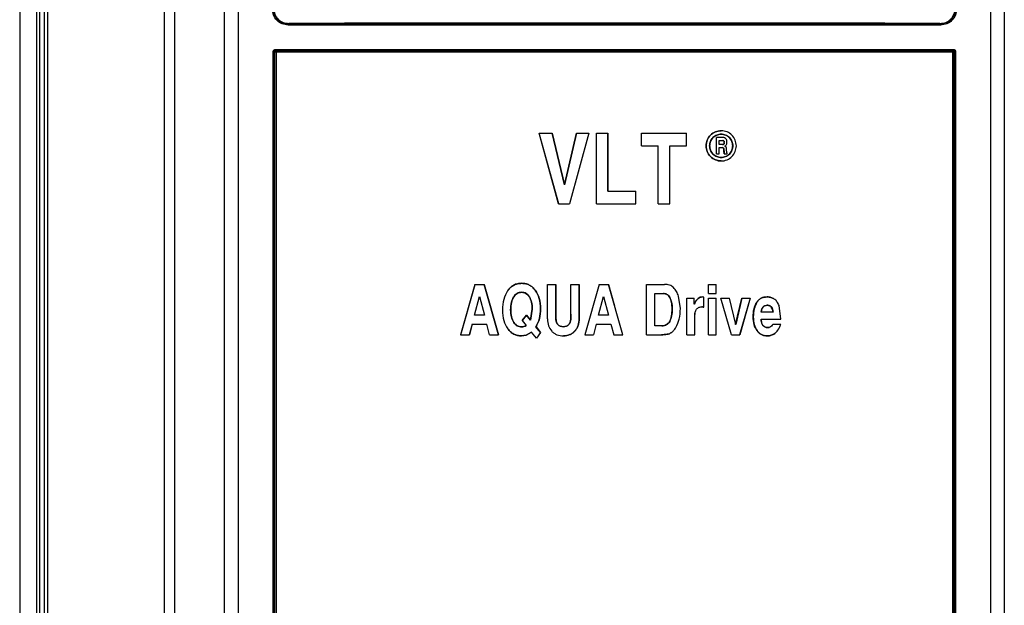
# Model space of a CAD drawing. Extents: x 0 to 16.5, y 0 to 11.7.
# Drawn here: x 3.4 to 3.8, y 8.2 to 8.4 of the extents above; entities that cross this region are included whole.
import ezdxf

# ---------------------------------------------------------------- set-up
doc = ezdxf.new("R2010")
doc.units = 0
doc.linetypes.add('SLD-SOLID', pattern=[0])
doc.layers.get('0').update_dxf_attribs({"linetype": 'CONTINUOUS'})

msp = doc.modelspace()

# ---------------------------------------------------------------- linework, layer by layer
at = {"color": 7, "linetype": 'SLD-SOLID'}
for p, q in [((3.43079, 9.21871), (3.43079, 7.97585)), ((3.43735, 9.21628), (3.43735, 8.00044)), ((3.43852, 9.21628), (3.43852, 8.00044)), ((3.48732, 7.62382), (3.48732, 9.1953)), ((3.4912, 9.1953), (3.4912, 7.62382)), ((3.51081, 7.62176), (3.51081, 9.1953)), ((3.51606, 9.19527), (3.51606, 7.61841)), ((3.81009, 7.5826), (3.81009, 9.19527)), ((3.81534, 9.1953), (3.81534, 7.58258)), ((3.44046, 8.04861), (3.44046, 8.60371)), ((3.44163, 8.60371), (3.44163, 8.04861)), ((3.53593, 8.44671), (3.53568, 8.44648)), ((3.79047, 8.44648), (3.79022, 8.44671)), ((3.52983, 7.63824), (3.52983, 8.43574)), ((3.53027, 7.63824), (3.53027, 8.43574)), ((3.53048, 8.43552), (3.53027, 8.43574)), ((3.53048, 7.63845), (3.53048, 8.43552)), ((3.53061, 8.43653), (3.79555, 8.43653)), ((3.53088, 8.43591), (3.53065, 8.43614)), ((3.53091, 8.43552), (3.53091, 7.63845)), ((3.79524, 7.63845), (3.79524, 8.43552)), ((3.79528, 8.43591), (3.79551, 8.43614)), ((3.79589, 8.43574), (3.79567, 8.43552)), ((3.79567, 8.43552), (3.79567, 7.63845)), ((3.79632, 8.43574), (3.79589, 8.43574)), ((3.79589, 8.43574), (3.79589, 7.63824)), ((3.79632, 8.43574), (3.79632, 7.63824)), ((3.64128, 8.3763), (3.63372, 8.40386)), ((3.63372, 8.40386), (3.63872, 8.40386)), ((3.63374, 8.40386), (3.63372, 8.40386)), ((3.6413, 8.3763), (3.63374, 8.40386)), ((3.64355, 8.38374), (3.63872, 8.40386)), ((3.63872, 8.40386), (3.63874, 8.40386)), ((3.63874, 8.40386), (3.64356, 8.38374)), ((3.64822, 8.40386), (3.64355, 8.38374)), ((3.64356, 8.38374), (3.64823, 8.40386)), ((3.65309, 8.40386), (3.64552, 8.3763)), ((3.65309, 8.40386), (3.64554, 8.3763)), ((3.64822, 8.40386), (3.65309, 8.40386)), ((3.64823, 8.40386), (3.64822, 8.40386)), ((3.65309, 8.40386), (3.65309, 8.40386)), ((3.65607, 8.40386), (3.66056, 8.40386)), ((3.65607, 8.3763), (3.65607, 8.40386)), ((3.66056, 8.40386), (3.66056, 8.40386)), ((3.66056, 8.40386), (3.66056, 8.38124)), ((3.66056, 8.38124), (3.66056, 8.40386)), ((3.67365, 8.39892), (3.67365, 8.40386)), ((3.67365, 8.40386), (3.69118, 8.40386)), ((3.67365, 8.39892), (3.67365, 8.40386)), ((3.67365, 8.40386), (3.67365, 8.40386)), ((3.69118, 8.39892), (3.69118, 8.40386)), ((3.70479, 8.40481), (3.70476, 8.40481)), ((3.67365, 8.39892), (3.68017, 8.39892)), ((3.67365, 8.39892), (3.67365, 8.39892)), ((3.68016, 8.3763), (3.68016, 8.39892)), ((3.68017, 8.3763), (3.68017, 8.39892)), ((3.68466, 8.39892), (3.69118, 8.39892)), ((3.68466, 8.3763), (3.68466, 8.39892)), ((3.69888, 8.3989), (3.69885, 8.3989)), ((3.70291, 8.39584), (3.70291, 8.40214)), ((3.70291, 8.40214), (3.70294, 8.40214)), ((3.70294, 8.39584), (3.70294, 8.40214)), ((3.70555, 8.40214), (3.70294, 8.40214)), ((3.70397, 8.40101), (3.70538, 8.40101)), ((3.70397, 8.39937), (3.70397, 8.40101)), ((3.70531, 8.39937), (3.70397, 8.39937)), ((3.70528, 8.39937), (3.70556, 8.39943)), ((3.70559, 8.39943), (3.70531, 8.39937)), ((3.70556, 8.39943), (3.70559, 8.39943)), ((3.70578, 8.4008), (3.70581, 8.4008)), ((3.70597, 8.4002), (3.706, 8.4002)), ((3.70653, 8.39863), (3.70625, 8.39881)), ((3.70932, 8.3989), (3.70928, 8.3989)), ((3.70291, 8.39584), (3.70294, 8.39584)), ((3.70294, 8.39584), (3.70397, 8.39584)), ((3.70397, 8.39824), (3.70513, 8.39824)), ((3.70397, 8.39584), (3.70397, 8.39824)), ((3.70541, 8.39818), (3.7051, 8.39824)), ((3.70513, 8.39824), (3.70544, 8.39818)), ((3.70544, 8.39818), (3.70541, 8.39818)), ((3.70586, 8.39737), (3.70583, 8.39737)), ((3.70584, 8.39684), (3.70583, 8.39737)), ((3.70587, 8.39685), (3.70584, 8.39684)), ((3.70586, 8.39737), (3.70587, 8.39685)), ((3.70597, 8.39584), (3.70594, 8.39584)), ((3.70597, 8.39584), (3.70712, 8.39584)), ((3.70712, 8.39584), (3.70712, 8.39605)), ((3.70476, 8.393), (3.70479, 8.393)), ((3.64355, 8.38374), (3.64356, 8.38374)), ((3.66056, 8.38124), (3.67138, 8.38124)), ((3.67138, 8.3763), (3.67138, 8.38124)), ((3.64128, 8.3763), (3.64552, 8.3763)), ((3.64552, 8.3763), (3.64554, 8.3763)), ((3.65607, 8.3763), (3.67138, 8.3763)), ((3.68016, 8.3763), (3.68017, 8.3763)), ((3.68017, 8.3763), (3.68466, 8.3763)), ((3.60859, 8.3448), (3.603, 8.32512)), ((3.60304, 8.32512), (3.60863, 8.3448)), ((3.60859, 8.3448), (3.61221, 8.3448)), ((3.61221, 8.3448), (3.61225, 8.3448)), ((3.6178, 8.32512), (3.61221, 8.3448)), ((3.61225, 8.3448), (3.61783, 8.32512)), ((3.62688, 8.34523), (3.62685, 8.34523)), ((3.63693, 8.33132), (3.63693, 8.3448)), ((3.63693, 8.3448), (3.64014, 8.3448)), ((3.64014, 8.33256), (3.64014, 8.3448)), ((3.64014, 8.3448), (3.64015, 8.3448)), ((3.64015, 8.3448), (3.64015, 8.33256)), ((3.6461, 8.33311), (3.6461, 8.3448)), ((3.6461, 8.3448), (3.64931, 8.3448)), ((3.64931, 8.3315), (3.64931, 8.3448)), ((3.64931, 8.3448), (3.64932, 8.3448)), ((3.64932, 8.3448), (3.64932, 8.3315)), ((3.65707, 8.3448), (3.65149, 8.32512)), ((3.65707, 8.3448), (3.6607, 8.3448)), ((3.65708, 8.3448), (3.65707, 8.3448)), ((3.66629, 8.32512), (3.6607, 8.3448)), ((3.6607, 8.3448), (3.6607, 8.3448)), ((3.6607, 8.3448), (3.66308, 8.33643)), ((3.67561, 8.32512), (3.67561, 8.3448)), ((3.67561, 8.32512), (3.67561, 8.3448)), ((3.67561, 8.3448), (3.67561, 8.3448)), ((3.67561, 8.3448), (3.68261, 8.3448)), ((3.69975, 8.3413), (3.69975, 8.3448)), ((3.69975, 8.3448), (3.69977, 8.3448)), ((3.69977, 8.3413), (3.69977, 8.3448)), ((3.69977, 8.3448), (3.70283, 8.3448)), ((3.70283, 8.3413), (3.70283, 8.3448)), ((3.63214, 8.3425), (3.63216, 8.3425)), ((3.67882, 8.34127), (3.68219, 8.34127)), ((3.67882, 8.32865), (3.67882, 8.34127)), ((3.69975, 8.3413), (3.69977, 8.3413)), ((3.69977, 8.3413), (3.70283, 8.3413)), ((3.60842, 8.33279), (3.61033, 8.34012)), ((3.60845, 8.33279), (3.61037, 8.34012)), ((3.61033, 8.34012), (3.61229, 8.33279)), ((3.61037, 8.34012), (3.61232, 8.33279)), ((3.62373, 8.33991), (3.6237, 8.33991)), ((3.6569, 8.33279), (3.65882, 8.34012)), ((3.65691, 8.33279), (3.65882, 8.34012)), ((3.65882, 8.34012), (3.66078, 8.33279)), ((3.68465, 8.33971), (3.68467, 8.33971)), ((3.68883, 8.33535), (3.68814, 8.34023)), ((3.69134, 8.32512), (3.69134, 8.33948)), ((3.69134, 8.33948), (3.69136, 8.33948)), ((3.69136, 8.32512), (3.69136, 8.33948)), ((3.69136, 8.33948), (3.69422, 8.33948)), ((3.6942, 8.33712), (3.69442, 8.33752)), ((3.69422, 8.33712), (3.69422, 8.33948)), ((3.69444, 8.33752), (3.69422, 8.33712)), ((3.69444, 8.33752), (3.69442, 8.33752)), ((3.69746, 8.33991), (3.69744, 8.33991)), ((3.69802, 8.33987), (3.69746, 8.33991)), ((3.69802, 8.33594), (3.69802, 8.33987)), ((3.69975, 8.32512), (3.69975, 8.33948)), ((3.69975, 8.33948), (3.69977, 8.33948)), ((3.69977, 8.32512), (3.69977, 8.33948)), ((3.69977, 8.33948), (3.70283, 8.33948)), ((3.70283, 8.32512), (3.70283, 8.33948)), ((3.70876, 8.32512), (3.70461, 8.33948)), ((3.70461, 8.33948), (3.70464, 8.33948)), ((3.70464, 8.33948), (3.70796, 8.33948)), ((3.70879, 8.32512), (3.70464, 8.33948)), ((3.70792, 8.33948), (3.71039, 8.32913)), ((3.71043, 8.32913), (3.70796, 8.33948)), ((3.71039, 8.32913), (3.71281, 8.33948)), ((3.71285, 8.33948), (3.71043, 8.32913)), ((3.7161, 8.33948), (3.71196, 8.32512)), ((3.71614, 8.33948), (3.71199, 8.32512)), ((3.71281, 8.33948), (3.71285, 8.33948)), ((3.71285, 8.33948), (3.71614, 8.33948)), ((3.71868, 8.33779), (3.71864, 8.33779)), ((3.72274, 8.33991), (3.7227, 8.33991)), ((3.62257, 8.33489), (3.62254, 8.33489)), ((3.63098, 8.33517), (3.63029, 8.33089)), ((3.63032, 8.33089), (3.631, 8.33517)), ((3.63419, 8.33531), (3.63421, 8.33531)), ((3.6856, 8.33529), (3.68562, 8.33529)), ((3.69802, 8.33594), (3.69799, 8.33594)), ((3.72506, 8.33391), (3.72038, 8.33391)), ((3.72274, 8.33664), (3.72279, 8.33664)), ((3.72506, 8.33391), (3.72502, 8.33391)), ((3.72812, 8.33128), (3.72739, 8.33661)), ((3.61229, 8.33279), (3.60842, 8.33279)), ((3.62375, 8.32998), (3.62373, 8.32998)), ((3.62867, 8.33284), (3.62704, 8.33065)), ((3.62704, 8.33065), (3.6286, 8.32874)), ((3.62707, 8.33065), (3.62869, 8.33284)), ((3.62707, 8.33065), (3.62863, 8.32874)), ((3.63029, 8.33089), (3.62867, 8.33284)), ((3.62869, 8.33284), (3.62867, 8.33284)), ((3.62869, 8.33284), (3.63032, 8.33089)), ((3.64014, 8.33256), (3.64015, 8.33256)), ((3.64932, 8.3315), (3.64931, 8.3315)), ((3.66078, 8.33279), (3.6569, 8.33279)), ((3.68465, 8.33036), (3.68467, 8.33036)), ((3.69442, 8.32512), (3.69442, 8.33237)), ((3.7173, 8.33207), (3.71726, 8.33207)), ((3.72036, 8.33128), (3.72812, 8.33128)), ((3.6075, 8.32926), (3.6064, 8.32512)), ((3.60754, 8.32926), (3.60644, 8.32512)), ((3.6075, 8.32926), (3.6132, 8.32926)), ((3.60754, 8.32926), (3.6075, 8.32926)), ((3.61429, 8.32512), (3.6132, 8.32926)), ((3.61432, 8.32512), (3.61323, 8.32926)), ((3.62858, 8.32496), (3.6307, 8.32619)), ((3.63072, 8.32619), (3.62861, 8.32496)), ((3.63263, 8.32383), (3.6307, 8.32619)), ((3.6307, 8.32619), (3.63072, 8.32619)), ((3.63265, 8.32383), (3.63072, 8.32619)), ((3.63424, 8.32607), (3.63242, 8.32828)), ((3.63242, 8.32828), (3.63245, 8.32828)), ((3.63245, 8.32828), (3.63426, 8.32607)), ((3.63424, 8.32607), (3.63263, 8.32383)), ((3.63426, 8.32607), (3.63265, 8.32383)), ((3.63426, 8.32607), (3.63424, 8.32607)), ((3.64096, 8.32911), (3.64097, 8.32911)), ((3.64759, 8.32656), (3.64761, 8.32656)), ((3.65598, 8.32926), (3.65489, 8.32512)), ((3.65599, 8.32926), (3.6549, 8.32512)), ((3.65598, 8.32926), (3.66168, 8.32926)), ((3.65599, 8.32926), (3.65598, 8.32926)), ((3.66168, 8.32926), (3.66278, 8.32512)), ((3.66168, 8.32926), (3.66169, 8.32926)), ((3.68163, 8.32865), (3.67882, 8.32865)), ((3.71043, 8.32913), (3.71039, 8.32913)), ((3.71873, 8.32673), (3.71877, 8.32673)), ((3.72394, 8.32818), (3.7239, 8.32818)), ((3.72489, 8.32918), (3.72494, 8.32918)), ((3.728, 8.32918), (3.72494, 8.32918)), ((3.603, 8.32512), (3.6064, 8.32512)), ((3.6064, 8.32512), (3.60644, 8.32512)), ((3.61429, 8.32512), (3.6178, 8.32512)), ((3.61783, 8.32512), (3.6178, 8.32512)), ((3.62682, 8.3247), (3.62858, 8.32496)), ((3.62682, 8.3247), (3.62684, 8.3247)), ((3.62861, 8.32496), (3.62684, 8.3247)), ((3.62858, 8.32496), (3.62861, 8.32496)), ((3.63265, 8.32383), (3.63263, 8.32383)), ((3.64318, 8.3247), (3.64319, 8.3247)), ((3.65149, 8.32512), (3.65489, 8.32512)), ((3.65149, 8.32512), (3.6515, 8.32512)), ((3.65489, 8.32512), (3.6549, 8.32512)), ((3.66278, 8.32512), (3.66629, 8.32512)), ((3.67561, 8.32512), (3.67561, 8.32512)), ((3.67561, 8.32512), (3.68142, 8.32512)), ((3.69134, 8.32512), (3.69136, 8.32512)), ((3.69136, 8.32512), (3.69442, 8.32512)), ((3.69975, 8.32512), (3.69977, 8.32512)), ((3.69977, 8.32512), (3.70283, 8.32512)), ((3.70876, 8.32512), (3.70879, 8.32512)), ((3.70879, 8.32512), (3.71199, 8.32512)), ((3.72281, 8.3247), (3.72276, 8.3247))]:
    msp.add_line(p, q, dxfattribs=at)
for centre, start, end in [((3.53088, 8.43551), 90.7469, 134.5333), ((3.79527, 8.4355), 1.967, 45.753)]:
    msp.add_arc(centre, 0.0004, start, end, dxfattribs=at)
for points, knots in [([(3.53004, 8.45253), (3.53012, 8.45176), (3.53024, 8.4506), (3.531, 8.44924), (3.53197, 8.44807), (3.53362, 8.44695), (3.53516, 8.44679), (3.53593, 8.44671)], [0, 0, 0, 0, 0.249684, 0.37503, 0.500363, 0.749938, 1, 1, 1, 1]), ([(3.79022, 8.44671), (3.79099, 8.44679), (3.79253, 8.44695), (3.79418, 8.44807), (3.79516, 8.44924), (3.79591, 8.4506), (3.79603, 8.45176), (3.79611, 8.45253)], [0, 0, 0, 0, 0.250062, 0.499637, 0.62497, 0.750316, 1, 1, 1, 1]), ([(3.53564, 8.44609), (3.53483, 8.44619), (3.5332, 8.44638), (3.53115, 8.44783), (3.52971, 8.44991), (3.52953, 8.45157), (3.52943, 8.4524)], [0, 0, 0, 0, 0.248622, 0.497353, 0.747663, 1, 1, 1, 1]), ([(3.53568, 8.44648), (3.53491, 8.44657), (3.53338, 8.44675), (3.53146, 8.44812), (3.53012, 8.45008), (3.52995, 8.45163), (3.52987, 8.4524)], [0, 0, 0, 0, 0.2499046, 0.4998169, 0.7498395, 1, 1, 1, 1]), ([(3.79628, 8.4524), (3.7962, 8.45163), (3.79603, 8.45008), (3.7947, 8.44812), (3.79277, 8.44675), (3.79124, 8.44657), (3.79047, 8.44648)], [0, 0, 0, 0, 0.250161, 0.500183, 0.750095, 1, 1, 1, 1]), ([(3.79672, 8.4524), (3.79663, 8.45157), (3.79644, 8.44991), (3.795, 8.44783), (3.79295, 8.44638), (3.79132, 8.44619), (3.79051, 8.44609)], [0, 0, 0, 0, 0.252337, 0.502647, 0.751378, 1, 1, 1, 1]), ([(3.53564, 8.44609), (3.53564, 8.44614), (3.53564, 8.44623), (3.53565, 8.44636), (3.53566, 8.44645), (3.53568, 8.44647), (3.53568, 8.44648)], [0, 0, 0, 0, 0.244575, 0.503886, 0.761058, 1, 1, 1, 1]), ([(3.79051, 8.44609), (3.78845, 8.44609), (3.78342, 8.44608), (3.77394, 8.44607), (3.76092, 8.44607), (3.7441, 8.44606), (3.72917, 8.44606), (3.71717, 8.44606), (3.70914, 8.44606), (3.70071, 8.44606), (3.69189, 8.44606), (3.68266, 8.44606), (3.67304, 8.44606), (3.6615, 8.44606), (3.64844, 8.44606), (3.63432, 8.44606), (3.6211, 8.44606), (3.60879, 8.44606), (3.5974, 8.44606), (3.58693, 8.44606), (3.5754, 8.44606), (3.56345, 8.44607), (3.55171, 8.44607), (3.54275, 8.44608), (3.5377, 8.44609), (3.53564, 8.44609)], [0, 0, 0, 0, 0.024325, 0.059547, 0.11193, 0.177981, 0.257699, 0.287619, 0.31909, 0.35211, 0.386679, 0.422799, 0.460468, 0.499687, 0.558409, 0.613759, 0.665546, 0.713769, 0.758428, 0.799524, 0.837056, 0.894162, 0.940355, 0.975634, 1, 1, 1, 1]), ([(3.79047, 8.44648), (3.76929, 8.44647), (3.72693, 8.44644), (3.66308, 8.44645), (3.59922, 8.44644), (3.55686, 8.44647), (3.53568, 8.44648)], [0, 0, 0, 0, 0.250001, 0.5, 0.749999, 1, 1, 1, 1]), ([(3.79022, 8.44671), (3.77746, 8.44674), (3.73415, 8.44683), (3.66222, 8.44678), (3.59022, 8.44682), (3.54877, 8.44674), (3.53593, 8.44671)], [0, 0, 0, 0, 0.150586, 0.5109196, 0.8486001, 1, 1, 1, 1]), ([(3.79051, 8.44609), (3.79051, 8.44614), (3.79051, 8.44623), (3.7905, 8.44636), (3.79049, 8.44645), (3.79048, 8.44647), (3.79047, 8.44648)], [0, 0, 0, 0, 0.245108, 0.504615, 0.761582, 1, 1, 1, 1]), ([(3.52983, 8.43574), (3.52984, 8.43584), (3.52986, 8.43605), (3.53005, 8.43631), (3.5303, 8.43649), (3.5305, 8.43652), (3.53061, 8.43653)], [0, 0, 0, 0, 0.253326, 0.505022, 0.749419, 1, 1, 1, 1]), ([(3.53027, 8.43574), (3.53027, 8.43579), (3.53028, 8.43589), (3.53035, 8.43601), (3.53043, 8.43608), (3.5305, 8.43611), (3.53057, 8.43614), (3.53062, 8.43614), (3.53065, 8.43614)], [0, 0, 0, 0, 0.254307, 0.504663, 0.629029, 0.752771, 0.876283, 1, 1, 1, 1]), ([(3.53061, 8.43653), (3.53061, 8.43648), (3.53061, 8.43639), (3.53062, 8.43627), (3.53063, 8.43618), (3.53064, 8.43615), (3.53065, 8.43614)], [0, 0, 0, 0, 0.242243, 0.500016, 0.757781, 1, 1, 1, 1]), ([(3.53065, 8.43614), (3.55267, 8.43614), (3.59669, 8.43614), (3.66308, 8.43614), (3.72946, 8.43614), (3.77348, 8.43614), (3.79551, 8.43614)], [0, 0, 0, 0, 0.250151, 0.499999, 0.749848, 1, 1, 1, 1]), ([(3.79528, 8.43591), (3.77329, 8.43591), (3.72934, 8.43591), (3.66308, 8.43591), (3.59681, 8.43591), (3.55286, 8.43591), (3.53088, 8.43591)], [0, 0, 0, 0, 0.25015, 0.5, 0.749849, 1, 1, 1, 1]), ([(3.53091, 8.43552), (3.53091, 8.43557), (3.53091, 8.43566), (3.5309, 8.43578), (3.53089, 8.43587), (3.53088, 8.43589), (3.53088, 8.43591)], [0, 0, 0, 0, 0.280123, 0.499951, 0.759446, 1, 1, 1, 1]), ([(3.79524, 8.43552), (3.79524, 8.43557), (3.79524, 8.43566), (3.79525, 8.43578), (3.79526, 8.43587), (3.79527, 8.43589), (3.79528, 8.43591)], [0, 0, 0, 0, 0.280089, 0.499951, 0.759423, 1, 1, 1, 1]), ([(3.79555, 8.43653), (3.79554, 8.43648), (3.79554, 8.43639), (3.79553, 8.43627), (3.79552, 8.43618), (3.79551, 8.43615), (3.79551, 8.43614)], [0, 0, 0, 0, 0.246402, 0.505708, 0.76189, 1, 1, 1, 1]), ([(3.79551, 8.43614), (3.79553, 8.43614), (3.79558, 8.43614), (3.79566, 8.43611), (3.79572, 8.43608), (3.7958, 8.43601), (3.79587, 8.43589), (3.79588, 8.43579), (3.79589, 8.43574)], [0, 0, 0, 0, 0.1237172, 0.2472286, 0.3709707, 0.4953376, 0.745693, 1, 1, 1, 1]), ([(3.79555, 8.43653), (3.79565, 8.43652), (3.79585, 8.43649), (3.7961, 8.43631), (3.79629, 8.43605), (3.79631, 8.43584), (3.79632, 8.43574)], [0, 0, 0, 0, 0.248964, 0.494763, 0.74503, 1, 1, 1, 1]), ([(3.69885, 8.3989), (3.69894, 8.39968), (3.69912, 8.40123), (3.70048, 8.40318), (3.70244, 8.40454), (3.70398, 8.40472), (3.70476, 8.40481)], [0, 0, 0, 0, 0.249852, 0.499781, 0.749826, 1, 1, 1, 1]), ([(3.7107, 8.3989), (3.71061, 8.39968), (3.71043, 8.40122), (3.70906, 8.40319), (3.70711, 8.4045), (3.70479, 8.40496), (3.70246, 8.4045), (3.70051, 8.40319), (3.69914, 8.40122), (3.69897, 8.39968), (3.69888, 8.3989)], [0, 0, 0, 0, 0.124851, 0.249801, 0.374871, 0.500017, 0.625143, 0.750177, 0.87512, 1, 1, 1, 1]), ([(3.70928, 8.3989), (3.70922, 8.3995), (3.70908, 8.40068), (3.70803, 8.40219), (3.70654, 8.4032), (3.70476, 8.40355), (3.70298, 8.4032), (3.70148, 8.40219), (3.70043, 8.40068), (3.7003, 8.3995), (3.70023, 8.3989)], [0, 0, 0, 0, 0.124896, 0.249861, 0.374912, 0.500014, 0.625099, 0.750123, 0.875083, 1, 1, 1, 1]), ([(3.70026, 8.3989), (3.70032, 8.3995), (3.70046, 8.40068), (3.70151, 8.40219), (3.70301, 8.4032), (3.70479, 8.40355), (3.70657, 8.4032), (3.70807, 8.40219), (3.70911, 8.40068), (3.70925, 8.3995), (3.70932, 8.3989)], [0, 0, 0, 0, 0.124876, 0.249819, 0.37486, 0.499986, 0.625129, 0.750197, 0.875145, 1, 1, 1, 1]), ([(3.70476, 8.393), (3.70398, 8.39309), (3.70244, 8.39327), (3.70048, 8.39463), (3.69912, 8.39658), (3.69894, 8.39813), (3.69885, 8.3989)], [0, 0, 0, 0, 0.250173, 0.500218, 0.750146, 1, 1, 1, 1]), ([(3.69888, 8.3989), (3.69897, 8.39813), (3.69914, 8.39659), (3.70051, 8.39462), (3.70246, 8.39331), (3.70479, 8.39285), (3.70711, 8.39331), (3.70906, 8.39462), (3.71043, 8.39659), (3.71061, 8.39813), (3.7107, 8.3989)], [0, 0, 0, 0, 0.124881, 0.249824, 0.374858, 0.499985, 0.625131, 0.7502, 0.87515, 1, 1, 1, 1]), ([(3.70023, 8.3989), (3.7003, 8.39831), (3.70043, 8.39713), (3.70148, 8.39562), (3.70298, 8.39461), (3.70476, 8.39426), (3.70654, 8.39461), (3.70803, 8.39562), (3.70908, 8.39713), (3.70922, 8.39831), (3.70928, 8.3989)], [0, 0, 0, 0, 0.124919, 0.249878, 0.374903, 0.499989, 0.625089, 0.75014, 0.875105, 1, 1, 1, 1]), ([(3.70932, 8.3989), (3.70925, 8.39831), (3.70911, 8.39713), (3.70807, 8.39562), (3.70657, 8.39461), (3.70479, 8.39426), (3.70301, 8.39461), (3.70151, 8.39562), (3.70046, 8.39713), (3.70032, 8.39831), (3.70026, 8.3989)], [0, 0, 0, 0, 0.124853, 0.249801, 0.374869, 0.500011, 0.625138, 0.75018, 0.875123, 1, 1, 1, 1]), ([(3.70578, 8.4008), (3.70572, 8.40086), (3.70562, 8.40094), (3.70547, 8.401), (3.70539, 8.40101), (3.70535, 8.40101)], [0, 0, 0, 0, 0.529833, 0.766831, 1, 1, 1, 1]), ([(3.70538, 8.40101), (3.70542, 8.40101), (3.7055, 8.401), (3.70565, 8.40094), (3.70575, 8.40086), (3.70581, 8.4008)], [0, 0, 0, 0, 0.233205, 0.470222, 1, 1, 1, 1]), ([(3.70661, 8.40164), (3.70654, 8.40172), (3.7064, 8.40187), (3.70614, 8.40202), (3.70586, 8.40212), (3.70566, 8.40213), (3.70555, 8.40214)], [0, 0, 0, 0, 0.256814, 0.500717, 0.744248, 1, 1, 1, 1]), ([(3.70556, 8.39943), (3.70562, 8.39946), (3.70575, 8.39952), (3.70588, 8.3997), (3.70596, 8.39993), (3.70597, 8.40011), (3.70597, 8.4002)], [0, 0, 0, 0, 0.226237, 0.450421, 0.701297, 1, 1, 1, 1]), ([(3.706, 8.4002), (3.706, 8.40011), (3.70599, 8.39993), (3.70591, 8.3997), (3.70578, 8.39952), (3.70565, 8.39946), (3.70559, 8.39943)], [0, 0, 0, 0, 0.298644, 0.549488, 0.773689, 1, 1, 1, 1]), ([(3.70597, 8.4002), (3.70597, 8.40032), (3.70596, 8.40048), (3.70587, 8.40068), (3.70581, 8.40076), (3.70578, 8.4008)], [0, 0, 0, 0, 0.540682, 0.776023, 1, 1, 1, 1]), ([(3.70581, 8.4008), (3.70584, 8.40076), (3.7059, 8.40068), (3.70599, 8.40048), (3.706, 8.40032), (3.706, 8.4002)], [0, 0, 0, 0, 0.224013, 0.459359, 1, 1, 1, 1]), ([(3.70625, 8.39881), (3.70638, 8.39889), (3.70663, 8.39906), (3.70678, 8.39931), (3.70686, 8.39943)], [0, 0, 0, 0, 0.5295763, 1, 1, 1, 1]), ([(3.70677, 8.39828), (3.70673, 8.39835), (3.70667, 8.39848), (3.70657, 8.39858), (3.70653, 8.39863)], [0, 0, 0, 0, 0.556958, 1, 1, 1, 1]), ([(3.70703, 8.40031), (3.70702, 8.40057), (3.707, 8.40105), (3.70673, 8.40146), (3.70661, 8.40164)], [0, 0, 0, 0, 0.534687, 1, 1, 1, 1]), ([(3.70686, 8.39943), (3.70691, 8.39956), (3.70702, 8.39985), (3.70703, 8.40015), (3.70703, 8.40031)], [0, 0, 0, 0, 0.464497, 1, 1, 1, 1]), ([(3.70583, 8.39737), (3.70582, 8.39747), (3.70581, 8.39766), (3.70573, 8.3979), (3.7056, 8.39809), (3.70547, 8.39815), (3.70541, 8.39818)], [0, 0, 0, 0, 0.312262, 0.568667, 0.788199, 1, 1, 1, 1]), ([(3.70544, 8.39818), (3.7055, 8.39815), (3.70563, 8.39809), (3.70576, 8.3979), (3.70584, 8.39766), (3.70585, 8.39747), (3.70586, 8.39737)], [0, 0, 0, 0, 0.21187, 0.431417, 0.687793, 1, 1, 1, 1]), ([(3.70594, 8.39584), (3.70592, 8.39596), (3.70585, 8.39629), (3.70584, 8.39663), (3.70584, 8.39684)], [0, 0, 0, 0, 0.368999, 1, 1, 1, 1]), ([(3.70587, 8.39685), (3.70587, 8.39664), (3.70588, 8.39629), (3.70595, 8.39596), (3.70597, 8.39584)], [0, 0, 0, 0, 0.631399, 1, 1, 1, 1]), ([(3.7069, 8.39716), (3.70689, 8.3974), (3.70689, 8.39778), (3.7068, 8.39814), (3.70677, 8.39828)], [0, 0, 0, 0, 0.636199, 1, 1, 1, 1]), ([(3.70695, 8.39634), (3.70694, 8.39644), (3.70691, 8.39671), (3.7069, 8.39699), (3.7069, 8.39716)], [0, 0, 0, 0, 0.3726531, 1, 1, 1, 1]), ([(3.70712, 8.39605), (3.7071, 8.39606), (3.70706, 8.39609), (3.70699, 8.39619), (3.70696, 8.39628), (3.70695, 8.39634)], [0, 0, 0, 0, 0.22799, 0.46296, 1, 1, 1, 1]), ([(3.62685, 8.34523), (3.62629, 8.3452), (3.62522, 8.34514), (3.6237, 8.34455), (3.62237, 8.34362), (3.6217, 8.34275), (3.62135, 8.3423)], [0, 0, 0, 0, 0.2555203, 0.4967502, 0.7396835, 1, 1, 1, 1]), ([(3.62138, 8.3423), (3.62173, 8.34275), (3.6224, 8.34362), (3.62373, 8.34455), (3.62524, 8.34514), (3.62632, 8.3452), (3.62688, 8.34523)], [0, 0, 0, 0, 0.260374, 0.50332, 0.744526, 1, 1, 1, 1]), ([(3.63214, 8.3425), (3.63179, 8.34292), (3.63112, 8.34372), (3.62983, 8.3446), (3.62839, 8.34514), (3.62737, 8.3452), (3.62685, 8.34523)], [0, 0, 0, 0, 0.2625465, 0.5071854, 0.7480734, 1, 1, 1, 1]), ([(3.62688, 8.34523), (3.6274, 8.3452), (3.62841, 8.34514), (3.62985, 8.3446), (3.63114, 8.34372), (3.63182, 8.34292), (3.63216, 8.3425)], [0, 0, 0, 0, 0.251883, 0.492748, 0.737399, 1, 1, 1, 1]), ([(3.68615, 8.34353), (3.68592, 8.34372), (3.68546, 8.34412), (3.68428, 8.34468), (3.68329, 8.34475), (3.68261, 8.3448)], [0, 0, 0, 0, 0.235526, 0.474308, 1, 1, 1, 1]), ([(3.62135, 8.3423), (3.62076, 8.34121), (3.6195, 8.33888), (3.61939, 8.33622), (3.61933, 8.33481)], [0, 0, 0, 0, 0.46668, 1, 1, 1, 1]), ([(3.6237, 8.33991), (3.6239, 8.34018), (3.62428, 8.3407), (3.62504, 8.34128), (3.62589, 8.34164), (3.6265, 8.34168), (3.62681, 8.3417)], [0, 0, 0, 0, 0.269657, 0.515389, 0.753037, 1, 1, 1, 1]), ([(3.62683, 8.3417), (3.62652, 8.34168), (3.62592, 8.34164), (3.62507, 8.34128), (3.62431, 8.3407), (3.62393, 8.34018), (3.62373, 8.33991)], [0, 0, 0, 0, 0.246915, 0.484537, 0.730283, 1, 1, 1, 1]), ([(3.62681, 8.3417), (3.62711, 8.34168), (3.62771, 8.34164), (3.62856, 8.34129), (3.6293, 8.34073), (3.62966, 8.34022), (3.62986, 8.33995)], [0, 0, 0, 0, 0.2498701, 0.4883061, 0.732892, 1, 1, 1, 1]), ([(3.62988, 8.33995), (3.62969, 8.34022), (3.62932, 8.34073), (3.62858, 8.34129), (3.62774, 8.34164), (3.62714, 8.34168), (3.62683, 8.3417)], [0, 0, 0, 0, 0.267169, 0.511769, 0.750179, 1, 1, 1, 1]), ([(3.63419, 8.33531), (3.63413, 8.33669), (3.63402, 8.33926), (3.63274, 8.34147), (3.63214, 8.3425)], [0, 0, 0, 0, 0.536052, 1, 1, 1, 1]), ([(3.63216, 8.3425), (3.63276, 8.34147), (3.63404, 8.33926), (3.63415, 8.33669), (3.63421, 8.33531)], [0, 0, 0, 0, 0.463917, 1, 1, 1, 1]), ([(3.68465, 8.33971), (3.68449, 8.33995), (3.68419, 8.3404), (3.68359, 8.3409), (3.68291, 8.34122), (3.68243, 8.34126), (3.68218, 8.34127)], [0, 0, 0, 0, 0.278609, 0.526727, 0.760753, 1, 1, 1, 1]), ([(3.68219, 8.34127), (3.68244, 8.34126), (3.68293, 8.34122), (3.6836, 8.3409), (3.68421, 8.3404), (3.68451, 8.33995), (3.68467, 8.33971)], [0, 0, 0, 0, 0.2393, 0.473352, 0.721454, 1, 1, 1, 1]), ([(3.68814, 8.34023), (3.68789, 8.34086), (3.68743, 8.34208), (3.68656, 8.34306), (3.68615, 8.34353)], [0, 0, 0, 0, 0.520221, 1, 1, 1, 1]), ([(3.62254, 8.33489), (3.62256, 8.33586), (3.6226, 8.33763), (3.62336, 8.33921), (3.6237, 8.33991)], [0, 0, 0, 0, 0.555595, 1, 1, 1, 1]), ([(3.62373, 8.33991), (3.62339, 8.33921), (3.62263, 8.33763), (3.62259, 8.33586), (3.62257, 8.33489)], [0, 0, 0, 0, 0.444382, 1, 1, 1, 1]), ([(3.62986, 8.33995), (3.63018, 8.33927), (3.63091, 8.33777), (3.63095, 8.33609), (3.63098, 8.33517)], [0, 0, 0, 0, 0.44989, 1, 1, 1, 1]), ([(3.631, 8.33517), (3.63098, 8.33609), (3.63093, 8.33777), (3.63021, 8.33927), (3.62988, 8.33995)], [0, 0, 0, 0, 0.550134, 1, 1, 1, 1]), ([(3.6856, 8.33529), (3.68558, 8.33614), (3.68555, 8.33769), (3.68493, 8.33909), (3.68465, 8.33971)], [0, 0, 0, 0, 0.556991, 1, 1, 1, 1]), ([(3.68467, 8.33971), (3.68494, 8.33909), (3.68557, 8.33769), (3.6856, 8.33614), (3.68562, 8.33529)], [0, 0, 0, 0, 0.44303, 1, 1, 1, 1]), ([(3.69442, 8.33752), (3.69463, 8.33788), (3.69501, 8.33854), (3.69575, 8.33931), (3.69656, 8.33982), (3.69715, 8.33988), (3.69744, 8.33991)], [0, 0, 0, 0, 0.307027, 0.564803, 0.788325, 1, 1, 1, 1]), ([(3.69746, 8.33991), (3.69717, 8.33988), (3.69658, 8.33982), (3.69577, 8.33931), (3.69503, 8.33854), (3.69465, 8.33788), (3.69444, 8.33752)], [0, 0, 0, 0, 0.211732, 0.435281, 0.693039, 1, 1, 1, 1]), ([(3.71726, 8.33207), (3.71729, 8.33316), (3.71735, 8.33517), (3.71824, 8.33697), (3.71864, 8.33779)], [0, 0, 0, 0, 0.5459961, 1, 1, 1, 1]), ([(3.71868, 8.33779), (3.71828, 8.33697), (3.71739, 8.33517), (3.71733, 8.33316), (3.7173, 8.33207)], [0, 0, 0, 0, 0.454028, 1, 1, 1, 1]), ([(3.71864, 8.33779), (3.71888, 8.33811), (3.71935, 8.33875), (3.72033, 8.33943), (3.72146, 8.33985), (3.72228, 8.33989), (3.7227, 8.33991)], [0, 0, 0, 0, 0.252115, 0.491437, 0.73526, 1, 1, 1, 1]), ([(3.72274, 8.33991), (3.72232, 8.33989), (3.7215, 8.33985), (3.72037, 8.33943), (3.71939, 8.33875), (3.71892, 8.33811), (3.71868, 8.33779)], [0, 0, 0, 0, 0.264787, 0.508636, 0.747944, 1, 1, 1, 1]), ([(3.7227, 8.33991), (3.7232, 8.33988), (3.72419, 8.33982), (3.72504, 8.33932), (3.72546, 8.33908)], [0, 0, 0, 0, 0.509522, 1, 1, 1, 1]), ([(3.7255, 8.33908), (3.72508, 8.33932), (3.72423, 8.33982), (3.72324, 8.33988), (3.72274, 8.33991)], [0, 0, 0, 0, 0.4904477, 1, 1, 1, 1]), ([(3.72739, 8.33661), (3.72715, 8.33712), (3.72669, 8.33807), (3.72588, 8.33876), (3.7255, 8.33908)], [0, 0, 0, 0, 0.5290224, 1, 1, 1, 1]), ([(3.61933, 8.33481), (3.61938, 8.33338), (3.61948, 8.33075), (3.62079, 8.32848), (3.62139, 8.32744)], [0, 0, 0, 0, 0.540705, 1, 1, 1, 1]), ([(3.62373, 8.32998), (3.62338, 8.33067), (3.62261, 8.33221), (3.62256, 8.33393), (3.62254, 8.33489)], [0, 0, 0, 0, 0.448706, 1, 1, 1, 1]), ([(3.62257, 8.33489), (3.62259, 8.33393), (3.62264, 8.33221), (3.62341, 8.33067), (3.62375, 8.32998)], [0, 0, 0, 0, 0.551318, 1, 1, 1, 1]), ([(3.63242, 8.32828), (3.63294, 8.32931), (3.63405, 8.33152), (3.63414, 8.33399), (3.63419, 8.33531)], [0, 0, 0, 0, 0.4641714, 1, 1, 1, 1]), ([(3.63421, 8.33531), (3.63416, 8.33399), (3.63407, 8.33152), (3.63296, 8.32931), (3.63245, 8.32828)], [0, 0, 0, 0, 0.535853, 1, 1, 1, 1]), ([(3.68465, 8.33036), (3.68493, 8.33105), (3.68556, 8.33263), (3.68559, 8.33433), (3.6856, 8.33529)], [0, 0, 0, 0, 0.43834, 1, 1, 1, 1]), ([(3.68562, 8.33529), (3.6856, 8.33433), (3.68557, 8.33263), (3.68494, 8.33105), (3.68467, 8.33036)], [0, 0, 0, 0, 0.561643, 1, 1, 1, 1]), ([(3.68709, 8.32799), (3.6876, 8.32906), (3.6887, 8.33139), (3.68878, 8.33396), (3.68883, 8.33535)], [0, 0, 0, 0, 0.460024, 1, 1, 1, 1]), ([(3.69492, 8.3349), (3.69477, 8.33456), (3.69441, 8.33376), (3.69441, 8.33288), (3.6944, 8.33237)], [0, 0, 0, 0, 0.423001, 1, 1, 1, 1]), ([(3.69442, 8.33237), (3.69443, 8.33288), (3.69444, 8.33376), (3.69479, 8.33456), (3.69494, 8.3349)], [0, 0, 0, 0, 0.5769786, 1, 1, 1, 1]), ([(3.69494, 8.3349), (3.69507, 8.33507), (3.69532, 8.3354), (3.69586, 8.33575), (3.6965, 8.33596), (3.69696, 8.33598), (3.6972, 8.336)], [0, 0, 0, 0, 0.239758, 0.474751, 0.723014, 1, 1, 1, 1]), ([(3.69799, 8.33594), (3.69782, 8.33596), (3.69755, 8.33598), (3.69728, 8.33599), (3.69718, 8.336)], [0, 0, 0, 0, 0.645164, 1, 1, 1, 1]), ([(3.6972, 8.336), (3.6973, 8.33599), (3.69757, 8.33598), (3.69784, 8.33596), (3.69802, 8.33594)], [0, 0, 0, 0, 0.354837, 1, 1, 1, 1]), ([(3.72274, 8.33664), (3.72243, 8.33661), (3.72196, 8.33657), (3.72143, 8.33626), (3.72097, 8.33584), (3.72053, 8.33504), (3.72041, 8.33431), (3.72034, 8.33391)], [0, 0, 0, 0, 0.232625, 0.340967, 0.450961, 0.695675, 1, 1, 1, 1]), ([(3.72038, 8.33391), (3.72045, 8.33431), (3.72057, 8.33504), (3.72101, 8.33584), (3.72147, 8.33626), (3.72201, 8.33657), (3.72247, 8.33661), (3.72279, 8.33664)], [0, 0, 0, 0, 0.30424, 0.54892, 0.658922, 0.767288, 1, 1, 1, 1]), ([(3.72502, 8.33391), (3.72497, 8.33431), (3.72488, 8.33504), (3.72448, 8.33584), (3.72404, 8.33627), (3.72366, 8.33648), (3.72322, 8.33662), (3.72291, 8.33663), (3.72274, 8.33664)], [0, 0, 0, 0, 0.305451, 0.548527, 0.657413, 0.765019, 0.877425, 1, 1, 1, 1]), ([(3.72279, 8.33664), (3.72295, 8.33663), (3.72326, 8.33662), (3.7237, 8.33648), (3.72408, 8.33627), (3.72452, 8.33584), (3.72492, 8.33504), (3.72501, 8.33431), (3.72506, 8.33391)], [0, 0, 0, 0, 0.122624, 0.23507, 0.342701, 0.451594, 0.694635, 1, 1, 1, 1]), ([(3.62685, 8.32823), (3.62654, 8.32825), (3.62593, 8.32829), (3.62507, 8.32864), (3.62431, 8.3292), (3.62393, 8.32971), (3.62373, 8.32998)], [0, 0, 0, 0, 0.249442, 0.488239, 0.733208, 1, 1, 1, 1]), ([(3.62375, 8.32998), (3.62395, 8.32971), (3.62434, 8.3292), (3.6251, 8.32864), (3.62595, 8.32829), (3.62656, 8.32825), (3.62688, 8.32823)], [0, 0, 0, 0, 0.266851, 0.511833, 0.750606, 1, 1, 1, 1]), ([(3.63693, 8.33132), (3.63698, 8.3304), (3.63709, 8.32865), (3.63811, 8.32723), (3.6386, 8.32655)], [0, 0, 0, 0, 0.5224375, 1, 1, 1, 1]), ([(3.64096, 8.32911), (3.64083, 8.32929), (3.64054, 8.32968), (3.64019, 8.33085), (3.64016, 8.33184), (3.64014, 8.33256)], [0, 0, 0, 0, 0.180671, 0.40194, 1, 1, 1, 1]), ([(3.64015, 8.33256), (3.64018, 8.33184), (3.64021, 8.33085), (3.64056, 8.32968), (3.64084, 8.32929), (3.64097, 8.32911)], [0, 0, 0, 0, 0.5980921, 0.8193579, 1, 1, 1, 1]), ([(3.6461, 8.33311), (3.64607, 8.33225), (3.64604, 8.33109), (3.64569, 8.32972), (3.64538, 8.32929), (3.64524, 8.3291)], [0, 0, 0, 0, 0.617017, 0.833688, 1, 1, 1, 1]), ([(3.64525, 8.3291), (3.64539, 8.32929), (3.6457, 8.32972), (3.64605, 8.33109), (3.64608, 8.33225), (3.64611, 8.33311)], [0, 0, 0, 0, 0.166286, 0.382954, 1, 1, 1, 1]), ([(3.64759, 8.32656), (3.64786, 8.32689), (3.64839, 8.32755), (3.64914, 8.32919), (3.64924, 8.33056), (3.64931, 8.3315)], [0, 0, 0, 0, 0.235775, 0.475192, 1, 1, 1, 1]), ([(3.64932, 8.3315), (3.64925, 8.33056), (3.64915, 8.32919), (3.6484, 8.32755), (3.64787, 8.32689), (3.64761, 8.32656)], [0, 0, 0, 0, 0.524851, 0.764261, 1, 1, 1, 1]), ([(3.68161, 8.32865), (3.68194, 8.32866), (3.68257, 8.3287), (3.68344, 8.32903), (3.68416, 8.32959), (3.68448, 8.33009), (3.68465, 8.33036)], [0, 0, 0, 0, 0.267809, 0.510816, 0.748088, 1, 1, 1, 1]), ([(3.68467, 8.33036), (3.6845, 8.33009), (3.68418, 8.32959), (3.68345, 8.32903), (3.68258, 8.3287), (3.68196, 8.32866), (3.68163, 8.32865)], [0, 0, 0, 0, 0.251846, 0.489103, 0.732137, 1, 1, 1, 1]), ([(3.71873, 8.32673), (3.7183, 8.3275), (3.71738, 8.32915), (3.7173, 8.33105), (3.71726, 8.33207)], [0, 0, 0, 0, 0.464593, 1, 1, 1, 1]), ([(3.7173, 8.33207), (3.71734, 8.33105), (3.71742, 8.32915), (3.71834, 8.3275), (3.71877, 8.32673)], [0, 0, 0, 0, 0.535378, 1, 1, 1, 1]), ([(3.72032, 8.33128), (3.72036, 8.33079), (3.72044, 8.32992), (3.72088, 8.32895), (3.72138, 8.32843), (3.72182, 8.32816), (3.72232, 8.328), (3.72268, 8.32799), (3.72287, 8.32798)], [0, 0, 0, 0, 0.31168, 0.556277, 0.66414, 0.769824, 0.879841, 1, 1, 1, 1]), ([(3.72291, 8.32798), (3.72273, 8.32799), (3.72237, 8.328), (3.72186, 8.32816), (3.72142, 8.32843), (3.72092, 8.32895), (3.72048, 8.32992), (3.7204, 8.33079), (3.72036, 8.33128)], [0, 0, 0, 0, 0.120209, 0.230266, 0.335975, 0.443845, 0.688404, 1, 1, 1, 1]), ([(3.62139, 8.32744), (3.62174, 8.32702), (3.62242, 8.32621), (3.62375, 8.32533), (3.62523, 8.32479), (3.62628, 8.32473), (3.62682, 8.3247)], [0, 0, 0, 0, 0.258806, 0.502164, 0.744392, 1, 1, 1, 1]), ([(3.62684, 8.3247), (3.6263, 8.32473), (3.62526, 8.32479), (3.62377, 8.32533), (3.62245, 8.32621), (3.62177, 8.32702), (3.62142, 8.32744)], [0, 0, 0, 0, 0.255565, 0.497771, 0.74114, 1, 1, 1, 1]), ([(3.6286, 8.32874), (3.62831, 8.32859), (3.62776, 8.32831), (3.62714, 8.32826), (3.62685, 8.32823)], [0, 0, 0, 0, 0.526645, 1, 1, 1, 1]), ([(3.62688, 8.32823), (3.62717, 8.32826), (3.62778, 8.32831), (3.62834, 8.32859), (3.62863, 8.32874)], [0, 0, 0, 0, 0.473331, 1, 1, 1, 1]), ([(3.6386, 8.32655), (3.63889, 8.32626), (3.63947, 8.3257), (3.64099, 8.32488), (3.64229, 8.32478), (3.64318, 8.3247)], [0, 0, 0, 0, 0.240129, 0.479309, 1, 1, 1, 1]), ([(3.64312, 8.32823), (3.64271, 8.32827), (3.6421, 8.32832), (3.64138, 8.32871), (3.6411, 8.32897), (3.64096, 8.32911)], [0, 0, 0, 0, 0.513654, 0.754884, 1, 1, 1, 1]), ([(3.64097, 8.32911), (3.64112, 8.32897), (3.6414, 8.32871), (3.64211, 8.32832), (3.64272, 8.32827), (3.64314, 8.32823)], [0, 0, 0, 0, 0.24516, 0.486399, 1, 1, 1, 1]), ([(3.64524, 8.3291), (3.6451, 8.32897), (3.64481, 8.3287), (3.64412, 8.32832), (3.64352, 8.32827), (3.64312, 8.32823)], [0, 0, 0, 0, 0.249833, 0.492964, 1, 1, 1, 1]), ([(3.64314, 8.32823), (3.64354, 8.32827), (3.64413, 8.32832), (3.64483, 8.3287), (3.64511, 8.32897), (3.64525, 8.3291)], [0, 0, 0, 0, 0.506984, 0.750124, 1, 1, 1, 1]), ([(3.64318, 8.3247), (3.64402, 8.32478), (3.64527, 8.3249), (3.64672, 8.32571), (3.6473, 8.32628), (3.64759, 8.32656)], [0, 0, 0, 0, 0.509869, 0.751887, 1, 1, 1, 1]), ([(3.64761, 8.32656), (3.64731, 8.32628), (3.64674, 8.32571), (3.64528, 8.3249), (3.64403, 8.32478), (3.64319, 8.3247)], [0, 0, 0, 0, 0.248159, 0.490186, 1, 1, 1, 1]), ([(3.68516, 8.32588), (3.68495, 8.32576), (3.68449, 8.32549), (3.68322, 8.32517), (3.68217, 8.32514), (3.68141, 8.32512)], [0, 0, 0, 0, 0.187014, 0.412316, 1, 1, 1, 1]), ([(3.68142, 8.32512), (3.68218, 8.32514), (3.68324, 8.32517), (3.6845, 8.32549), (3.68497, 8.32576), (3.68518, 8.32588)], [0, 0, 0, 0, 0.587706, 0.813006, 1, 1, 1, 1]), ([(3.68518, 8.32588), (3.68554, 8.32617), (3.68629, 8.32677), (3.68682, 8.32757), (3.68709, 8.32799)], [0, 0, 0, 0, 0.477227, 1, 1, 1, 1]), ([(3.72276, 8.3247), (3.72236, 8.32472), (3.72157, 8.32477), (3.72046, 8.32517), (3.71948, 8.32582), (3.71899, 8.32642), (3.71873, 8.32673)], [0, 0, 0, 0, 0.26017, 0.503542, 0.74506, 1, 1, 1, 1]), ([(3.71877, 8.32673), (3.71903, 8.32642), (3.71952, 8.32582), (3.7205, 8.32517), (3.72161, 8.32477), (3.7224, 8.32472), (3.72281, 8.3247)], [0, 0, 0, 0, 0.254884, 0.496391, 0.739786, 1, 1, 1, 1]), ([(3.72567, 8.32559), (3.72523, 8.32533), (3.72433, 8.32481), (3.72329, 8.32474), (3.72276, 8.3247)], [0, 0, 0, 0, 0.493052, 1, 1, 1, 1]), ([(3.72281, 8.3247), (3.72333, 8.32474), (3.72437, 8.32481), (3.72527, 8.32533), (3.72571, 8.32559)], [0, 0, 0, 0, 0.506979, 1, 1, 1, 1]), ([(3.72287, 8.32798), (3.72306, 8.32798), (3.72342, 8.32799), (3.72375, 8.32812), (3.7239, 8.32818)], [0, 0, 0, 0, 0.542953, 1, 1, 1, 1]), ([(3.72394, 8.32818), (3.72379, 8.32812), (3.72346, 8.32799), (3.72311, 8.32798), (3.72291, 8.32798)], [0, 0, 0, 0, 0.457031, 1, 1, 1, 1]), ([(3.7239, 8.32818), (3.72405, 8.32829), (3.72444, 8.32857), (3.72472, 8.32895), (3.72489, 8.32918)], [0, 0, 0, 0, 0.401531, 1, 1, 1, 1]), ([(3.72494, 8.32918), (3.72477, 8.32895), (3.72448, 8.32857), (3.7241, 8.32829), (3.72394, 8.32818)], [0, 0, 0, 0, 0.598433, 1, 1, 1, 1]), ([(3.72571, 8.32559), (3.72614, 8.32601), (3.72717, 8.32703), (3.72769, 8.32839), (3.728, 8.32918)], [0, 0, 0, 0, 0.416796, 1, 1, 1, 1])]:
    msp.add_open_spline(points, degree=3, knots=knots, dxfattribs=at)
for points in [[(3.52983, 8.43574), (3.52988, 8.43574), (3.52998, 8.43574), (3.53012, 8.43574), (3.53022, 8.43574), (3.53025, 8.43574), (3.53027, 8.43574)], [(3.5306, 8.43579), (3.53057, 8.43575), (3.5305, 8.43567), (3.53049, 8.43557), (3.53048, 8.43552)], [(3.53091, 8.43552), (3.53086, 8.43552), (3.53076, 8.43552), (3.53063, 8.43552), (3.53052, 8.43552), (3.53049, 8.43552), (3.53048, 8.43552)], [(3.79524, 8.43552), (3.77327, 8.43552), (3.72934, 8.43552), (3.66308, 8.43552), (3.59682, 8.43552), (3.55288, 8.43552), (3.53091, 8.43552)], [(3.79524, 8.43552), (3.79529, 8.43552), (3.79539, 8.43552), (3.79552, 8.43552), (3.79563, 8.43552), (3.79566, 8.43552), (3.79567, 8.43552)], [(3.79555, 8.43579), (3.79551, 8.43582), (3.79543, 8.43589), (3.79533, 8.4359), (3.79528, 8.43591)]]:
    msp.add_open_spline(points, degree=3, dxfattribs=at)

doc.saveas('drawing.dxf')
